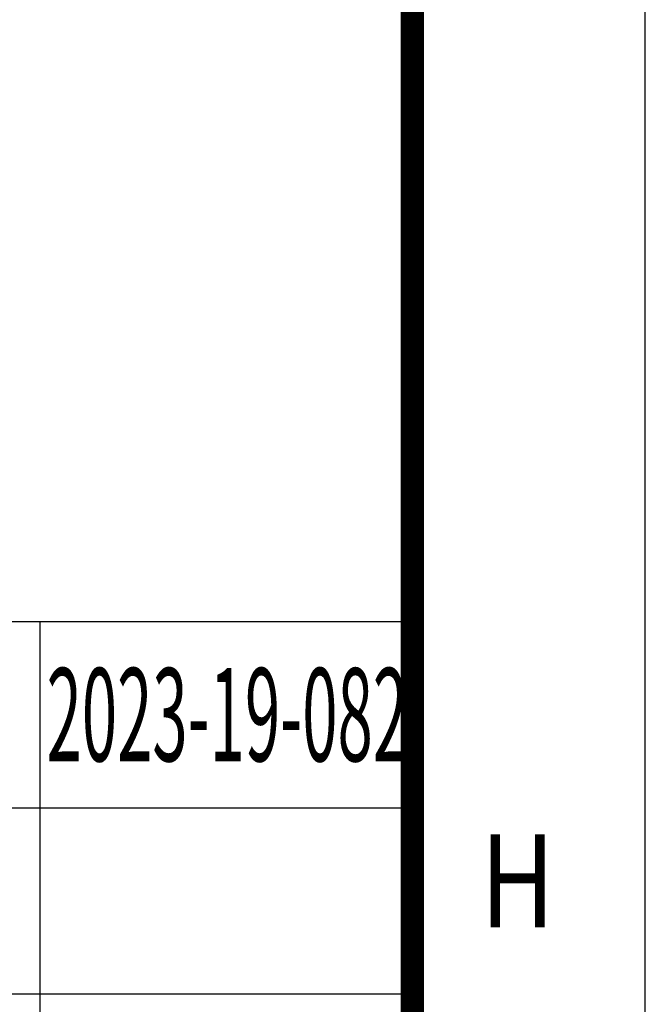
# Model space of a CAD drawing. Extents: x 32085 to 371807, y 13287 to 191552.
# Drawn here: x 316400 to 319087, y 136308 to 140538 of the extents above; entities that cross this region are included whole.
import ezdxf
from ezdxf.enums import TextEntityAlignment as Align

# ---------------------------------------------------------------- set-up
doc = ezdxf.new("R2010")
doc.units = 0
doc.header["$LTSCALE"] = 1000
doc.layers.get('0').update_dxf_attribs({"linetype": 'CONTINUOUS'})
for name, color, linetype in [('0-TB-ATTRIB', 7, 'CONTINUOUS'), ('0-tk-partion', 8, 'CONTINUOUS'), ('11_frame', 7, 'CONTINUOUS'), ('TITLE', 7, 'CONTINUOUS'), ('Z-BOR-1', 7, 'CONTINUOUS')]:
    doc.layers.add(name, color=color, linetype=linetype)
doc.styles.get("Standard").update_dxf_attribs({"font": 'GBENOR', "bigfont": 'GBCBIG'})
doc.styles.add('stedi', font='stedi.shx', dxfattribs={"width": 0.7, "bigfont": 'hztxt.shx'})
doc.styles.add('SUBTITLE', font='simplex.shx', dxfattribs={"bigfont": 'hztxt.shx'})

# ---------------------------------------------------------------- blocks, each defined once
blk = doc.blocks.new('A1-CN')
at = {"color": 3, "const_width": 1}
blk.add_lwpolyline([(25, 10), (831, 10), (831, 584), (25, 584), (751, 584), (751, 10), (25, 10), (25, 584)], dxfattribs=at)
at = {"layer": 'TITLE'}
for p, q in [((751, 58), (831, 58)), ((815, 58), (815, 18)), ((751, 50), (831, 50)), ((751, 42), (831, 42))]:
    blk.add_line(p, q, dxfattribs=at)
at = {"layer": 'Z-BOR-1'}
blk.add_line((841, 0), (841, 594), dxfattribs=at)
at = {"layer": '0-tk-partion', "linetype": 'Continuous', "oblique": 10, "width": 1.476923}
blk.add_text('H', height=4, dxfattribs=at).set_placement((833.918, 44.861), (837.118, 44.861), align=Align.FIT)
blk = doc.blocks.new('A1M_PRINT')
at = {"layer": '11_frame'}
blk.add_lwpolyline([(0, -59400), (84100, -59400), (84100, 0), (0, 0)], close=True, dxfattribs=at)
blk = doc.blocks.new('$title-cn')
at = {"layer": '0-TB-ATTRIB', "color": 7, "style": 'SUBTITLE'}
for tag, p in [('R6NO', (-83.735, 340.994)), ('R5NO', (-83.735, 332.994)), ('R4NO', (-83.735, 324.994)), ('R3NO', (-83.735, 316.994)), ('R2NO', (-83.735, 308.994)), ('R1NO', (-83.735, 300.994)), ('R0NO', (-83.735, 292.994))]:
    blk.add_attdef(tag, text='', height=2.38, dxfattribs=at).set_placement(p, align=Align.CENTER)
for tag, height, p in [('R6DESCRIPTION', 2.38, (-53.735, 342)), ('R6DATE', 2.38, (-20, 342)), ('R5DESCRIPTION', 2.38, (-53.735, 334)), ('R5DATE', 2.38, (-20, 334)), ('R4DESCRIPTION', 2.38, (-53.735, 326)), ('R4DATE', 2.38, (-20, 326)), ('R3DESCRIPTION', 2.38, (-53.735, 318)), ('R3DATE', 2.38, (-20, 318)), ('R2DESCRIPTION', 2.38, (-53.735, 310)), ('R2DATE', 2.38, (-20, 310)), ('R1DESCRIPTION', 2.38, (-53.735, 302)), ('R1DATE', 2.38, (-20, 302)), ('RODESCRIPTION', 2.38, (-53.735, 294)), ('R0DATE', 2.38, (-20, 294)), ('PRO.NO', 1.55, (-17.949, 54)), ('DES.STAGE', 3.5, (-17.949, 46)), ('DISCIPLINE', 3.5, (-17.949, 38)), ('SCALE', 3, (-17.949, 30)), ('DES.MANAGER', 3.5, (-65.898, 22))]:
    blk.add_attdef(tag, text='', height=height, dxfattribs=at).set_placement(p, align=Align.MIDDLE_CENTER)
for tag, height, p in [('TITLE-CN-1(建筑代号-专业)', 4.5, (-52.152, 87.33)), ('TITLE-CN-2(层号-分区号)', 4.5, (-52.152, 79.33)), ('TITLE-CN-3(图纸名称1)', 4.5, (-52.152, 71.33)), ('TITLE-CN-4(图纸名称2)', 4.5, (-52.152, 63.33)), ('SHEETNO', 3, (-17.949, 22)), ('DRAWINGNO', 3, (-44.456, 14.234))]:
    blk.add_attdef(tag, text='', height=height, dxfattribs=at).set_placement(p, align=Align.MIDDLE)

msp = doc.modelspace()

# ---------------------------------------------------------------- block references
at = {"layer": '11_frame', "xscale": 100, "yscale": 100, "zscale": 100}
msp.add_blockref('A1-CN', (234986.6, 132152.1), dxfattribs=at)
at = {"layer": '11_frame'}
msp.add_blockref('A1M_PRINT', (234986.6, 191552.1), dxfattribs=at)
at = {"layer": '11_frame', "color": 8}
ref = msp.add_blockref('$title-cn', (319086.6, 132152.1), dxfattribs=dict(at, xscale=100, yscale=100, zscale=100))
ref.add_attrib('PRO.NO', '2023-19-082', dxfattribs={"layer": '0-TB-ATTRIB', "color": 1, "height": 400, "style": 'stedi', "width": 0.5}).set_placement((317291.7, 137552.1), align=Align.MIDDLE_CENTER)

doc.saveas('drawing.dxf')
